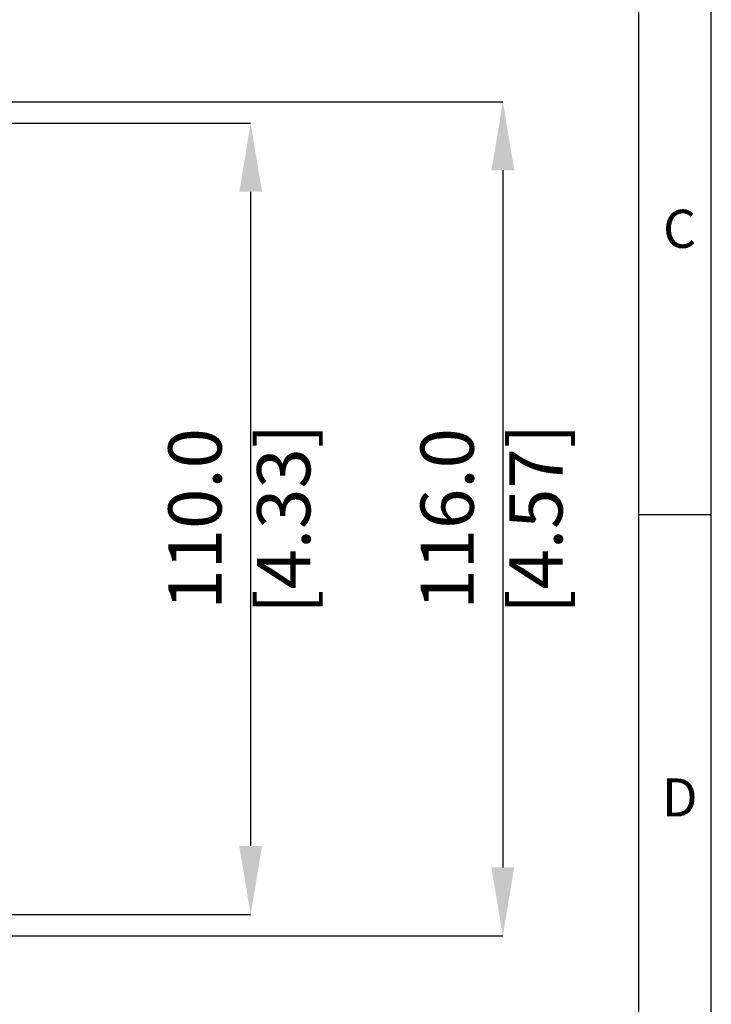
# Model space of a CAD drawing. Units: millimetres. Extents: x -5 to 599, y -5 to 425.
# Drawn here: x 541 to 589, y 261 to 329 of the extents above; entities that cross this region are included whole.
import ezdxf

# ---------------------------------------------------------------- set-up
doc = ezdxf.new("R2010")
doc.units = ezdxf.units.MM
doc.header["$PDSIZE"] = -1
doc.layers.add('BORDER', color=7, linetype='Continuous', lineweight=25)
doc.layers.add('DIMENSIONS', color=7, linetype='Continuous')
doc.styles.add('SLDTEXTSTYLE1', font='GOTHIC.TTF', dxfattribs={"width": 0.913})
doc.styles.add('SLDTEXTSTYLE2', font='TIMES.TTF', dxfattribs={"width": 0.744415})
doc.dimstyles.new('SLDDIMSTYLE1', dxfattribs={"dimtxt": 3.704167, "dimasz": 4.7625, "dimexe": 0, "dimexo": 0.0625, "dimgap": 0.926042, "dimtad": 1, "dimdec": 1, "dimlfac": 2, "dimrnd": 1e-09, "dimzin": 4, "dimdsep": 46, "dimtxsty": 'SLDTEXTSTYLE1', "dimsah": 1, "dimcen": 0.09, "dimadec": 0, "dimazin": 1, "dimtfac": 1, "dimtdec": 1, "dimtofl": 0, "dimtmove": 0, "dimatfit": 3, "dimfxl": 1, "dimfrac": 2, "dimtolj": 1, "dimtzin": 12, "dimarcsym": 0})

# ---------------------------------------------------------------- blocks, each defined once
blk = doc.blocks.new('_D_4')
at = {"layer": 'Defpoints', "color": 0}
for p in [(341.409, 322.207), (341.409, 267.207), (556.991, 267.207)]:
    blk.add_point(p, dxfattribs=at)
at = {"layer": 'DIMENSIONS', "color": 0, "lineweight": -2}
for p, q in [((341.472, 322.207), (556.991, 322.207)), ((556.991, 317.445), (556.991, 271.97)), ((341.472, 267.207), (556.991, 267.207))]:
    blk.add_line(p, q, dxfattribs=at)
at = {"layer": 'DIMENSIONS', "color": 0}
for points in [[(557.784, 317.445), (556.197, 317.445), (556.991, 322.207)], [(556.197, 271.97), (557.784, 271.97), (556.991, 267.207)]]:
    blk.add_solid(points, dxfattribs=at)
at = {"layer": 'DIMENSIONS', "color": 0, "insert": (551.264, 294.707), "char_height": 3.70417, "attachment_point": 2, "rotation": 90, "style": 'SLDTEXTSTYLE1'}
blk.add_mtext('\\A1;110.0 [4.33]', dxfattribs=at)
blk = doc.blocks.new('_D_5')
at = {"layer": 'Defpoints', "color": 0}
for p in [(535.025, 323.699), (535.025, 265.716), (574.536, 265.716)]:
    blk.add_point(p, dxfattribs=at)
at = {"layer": 'DIMENSIONS', "color": 0, "lineweight": -2}
for p, q in [((535.088, 323.699), (574.536, 323.699)), ((574.536, 318.936), (574.536, 270.478)), ((535.088, 265.716), (574.536, 265.716))]:
    blk.add_line(p, q, dxfattribs=at)
at = {"layer": 'DIMENSIONS', "color": 0}
for points in [[(575.33, 318.936), (573.742, 318.936), (574.536, 323.699)], [(573.742, 270.478), (575.33, 270.478), (574.536, 265.716)]]:
    blk.add_solid(points, dxfattribs=at)
at = {"layer": 'DIMENSIONS', "color": 0, "insert": (568.81, 294.707), "char_height": 3.70417, "attachment_point": 2, "rotation": 90, "style": 'SLDTEXTSTYLE1'}
blk.add_mtext('\\A1;116.0 [4.57]', dxfattribs=at)

msp = doc.modelspace()

# ---------------------------------------------------------------- linework, layer by layer
at = {"layer": 'BORDER', "color": 0}
for p, q in [((584, 9.998), (584, 415.001)), ((589.042, 9.998), (589.042, 415.001)), ((584, 295.001), (589, 295.001))]:
    msp.add_line(p, q, dxfattribs=at)

# ---------------------------------------------------------------- texts
at = {"layer": 'BORDER', "color": 0, "char_height": 2.646, "attachment_point": 1, "style": 'SLDTEXTSTYLE2'}
for s, insert in [('C', (585.68, 316.194)), ('D', (585.604, 276.665))]:
    msp.add_mtext(s, dxfattribs=dict(at, insert=insert))

# ---------------------------------------------------------------- dimensions: what is measured, and where the dimension line sits
at = {"layer": 'DIMENSIONS', "color": 0}
for base, p1, p2, picture, middle in [((574.536, 265.716), (535.025, 323.699), (535.025, 265.716), '_D_5', (574.536, 294.707)), ((556.991, 267.207), (341.409, 322.207), (341.409, 267.207), '_D_4', (556.991, 294.707))]:
    dim = msp.add_linear_dim(base=base, p1=p1, p2=p2, angle=90, dimstyle='SLDDIMSTYLE1', dxfattribs=at)
    dim.commit()
    dim.dimension.update_dxf_attribs({"geometry": picture, "text_midpoint": middle, "dimtype": 160})

doc.saveas('drawing.dxf')
